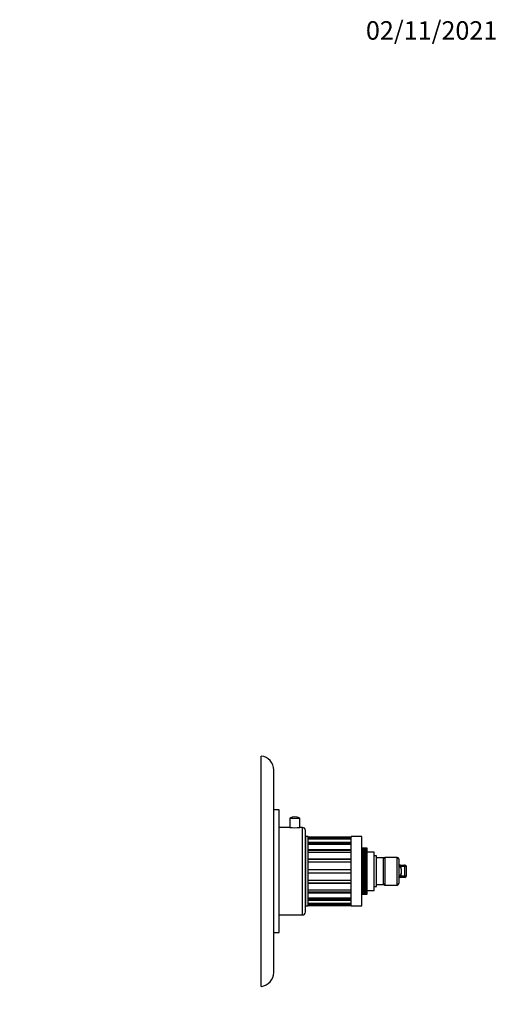
# Model space of a CAD drawing. Units: millimetres. Extents: x -199 to 1109, y 0 to 1165.
# Drawn here: x 533 to 844, y 524 to 1165 of the extents above; entities that cross this region are included whole.
import ezdxf
from ezdxf import colors
from ezdxf.entities.mleader import LeaderData, LeaderLine
from ezdxf.math import Vec2, Vec3

# ---------------------------------------------------------------- set-up
doc = ezdxf.new("R2010")
doc.units = ezdxf.units.MM
doc.layers.add('DV5_Défaut', color=7, linetype='Continuous')
doc.layers.add('Défaut', color=7, linetype='Continuous')

# ---------------------------------------------------------------- blocks, each defined once
blk = doc.blocks.new('_DOT')
at = {"color": 0}
blk.add_line((0, 0), (-1, 0), dxfattribs=at)
at = {"color": 0, "const_width": 0.333}
blk.add_lwpolyline([(-0.1665, 0, 1), (0.1665, 0, 1)], format="xyb", close=True, dxfattribs=at)
blk = doc.blocks.new('SE4')
at = {"layer": 'DV5_Défaut', "color": 7, "linetype": 'Continuous'}
for p, q in [((690.5, 536.07), (690.5, 686.07)), ((698.57, 545.18), (698.57, 676.96)), ((702.07, 651.07), (698.57, 651.07)), ((702.07, 571.07), (702.07, 651.07)), ((709.02, 645.59), (715.52, 645.59)), ((709.02, 645.59), (709.02, 639.57)), ((715.52, 639.57), (715.52, 645.59)), ((709.02, 639.57), (702.07, 639.57)), ((717.27, 639.57), (715.52, 639.57)), ((717.27, 582.57), (717.27, 639.57)), ((719.27, 584.57), (719.27, 637.57)), ((719.47, 588.57), (719.47, 633.57)), ((720.97, 633.57), (719.47, 633.57)), ((720.97, 588.57), (720.97, 633.57)), ((720.97, 632.76), (720.97, 633.55)), ((720.97, 633.55), (748.97, 633.55)), ((748.97, 632.76), (720.97, 632.76)), ((720.97, 632.31), (748.97, 632.31)), ((720.97, 629.85), (720.97, 632.14)), ((720.97, 632.14), (748.97, 632.14)), ((748.97, 629.85), (720.97, 629.85)), ((720.97, 629.46), (748.97, 629.46)), ((720.97, 625.09), (720.97, 628.67)), ((720.97, 628.67), (748.97, 628.67)), ((748.97, 588.57), (748.97, 633.57)), ((755.97, 633.57), (748.97, 633.57)), ((748.97, 632.76), (748.97, 633.55)), ((748.97, 629.85), (748.97, 632.14)), ((748.97, 625.09), (748.97, 628.67)), ((755.97, 588.57), (755.97, 633.57)), ((719.47, 622.32), (719.27, 622.32)), ((748.97, 625.09), (720.97, 625.09)), ((720.97, 624.81), (748.97, 624.81)), ((720.97, 618.97), (720.97, 623.48)), ((720.97, 623.48), (748.97, 623.48)), ((748.97, 618.97), (748.97, 623.48)), ((755.97, 626.07), (759.47, 626.07)), ((759.47, 626.06), (755.97, 626.06)), ((755.97, 626.01), (759.47, 626.01)), ((759.47, 625.99), (755.97, 625.99)), ((755.97, 625.88), (759.47, 625.88)), ((759.47, 625.85), (755.97, 625.85)), ((755.97, 625.69), (759.47, 625.69)), ((759.47, 625.64), (755.97, 625.64)), ((755.97, 625.43), (759.47, 625.43)), ((759.47, 625.37), (755.97, 625.37)), ((755.97, 625.11), (759.47, 625.11)), ((759.47, 625.03), (755.97, 625.03)), ((755.97, 624.72), (759.47, 624.72)), ((759.47, 624.63), (755.97, 624.63)), ((755.97, 624.28), (759.47, 624.28)), ((759.47, 624.18), (755.97, 624.18)), ((755.97, 623.77), (759.47, 623.77)), ((759.47, 623.66), (755.97, 623.66)), ((755.97, 623.21), (759.47, 623.21)), ((759.47, 623.09), (755.97, 623.09)), ((755.97, 622.6), (759.47, 622.6)), ((759.47, 622.46), (755.97, 622.46)), ((755.97, 621.93), (759.47, 621.93)), ((759.47, 621.78), (755.97, 621.78)), ((759.47, 626.06), (759.47, 626.07)), ((759.47, 626.01), (759.47, 626.06)), ((759.47, 625.99), (759.47, 626.01)), ((759.47, 625.88), (759.47, 625.99)), ((759.47, 625.85), (759.47, 625.88)), ((759.47, 625.69), (759.47, 625.85)), ((759.47, 625.64), (759.47, 625.69)), ((759.47, 625.43), (759.47, 625.64)), ((759.47, 625.37), (759.47, 625.43)), ((759.47, 625.11), (759.47, 625.37)), ((759.47, 625.03), (759.47, 625.11)), ((759.47, 624.72), (759.47, 625.03)), ((759.47, 624.63), (759.47, 624.72)), ((759.47, 624.28), (759.47, 624.63)), ((759.47, 624.18), (759.47, 624.28)), ((759.47, 623.77), (759.47, 624.18)), ((759.47, 623.66), (759.47, 623.77)), ((759.47, 623.21), (759.47, 623.66)), ((763.97, 623.57), (759.47, 623.57)), ((759.47, 623.09), (759.47, 623.21)), ((759.47, 622.6), (759.47, 623.09)), ((759.47, 622.46), (759.47, 622.6)), ((759.47, 621.93), (759.47, 622.46)), ((759.47, 621.78), (759.47, 621.93)), ((759.47, 621.22), (759.47, 621.78)), ((763.97, 598.57), (763.97, 623.57)), ((748.97, 618.97), (720.97, 618.97)), ((720.97, 618.82), (748.97, 618.82)), ((720.97, 612.07), (720.97, 617.07)), ((720.97, 617.07), (748.97, 617.07)), ((748.97, 612.07), (748.97, 617.07)), ((755.97, 621.22), (759.47, 621.22)), ((755.97, 621.21), (759.47, 621.21)), ((759.47, 621.06), (755.97, 621.06)), ((755.97, 620.5), (759.47, 620.5)), ((755.97, 620.45), (759.47, 620.45)), ((759.47, 620.29), (755.97, 620.29)), ((755.97, 619.73), (759.47, 619.73)), ((755.97, 619.65), (759.47, 619.65)), ((759.47, 619.47), (755.97, 619.47)), ((755.97, 618.93), (759.47, 618.93)), ((755.97, 618.81), (759.47, 618.81)), ((759.47, 618.63), (755.97, 618.63)), ((755.97, 618.09), (759.47, 618.09)), ((755.97, 617.93), (759.47, 617.93)), ((759.47, 617.74), (755.97, 617.74)), ((755.97, 617.22), (759.47, 617.22)), ((755.97, 617.03), (759.47, 617.03)), ((759.47, 616.83), (755.97, 616.83)), ((755.97, 616.32), (759.47, 616.32)), ((755.97, 616.09), (759.47, 616.09)), ((759.47, 615.89), (755.97, 615.89)), ((755.97, 615.4), (759.47, 615.4)), ((759.47, 621.21), (759.47, 621.22)), ((759.47, 621.06), (759.47, 621.21)), ((759.47, 620.5), (759.47, 621.06)), ((759.47, 620.45), (759.47, 620.5)), ((759.47, 620.29), (759.47, 620.45)), ((759.47, 619.73), (759.47, 620.29)), ((759.47, 619.65), (759.47, 619.73)), ((759.47, 619.47), (759.47, 619.65)), ((759.47, 618.93), (759.47, 619.47)), ((759.47, 618.81), (759.47, 618.93)), ((759.47, 618.63), (759.47, 618.81)), ((759.47, 618.09), (759.47, 618.63)), ((759.47, 617.93), (759.47, 618.09)), ((759.47, 617.74), (759.47, 617.93)), ((759.47, 617.22), (759.47, 617.74)), ((759.47, 617.03), (759.47, 617.22)), ((759.47, 616.83), (759.47, 617.03)), ((759.47, 616.32), (759.47, 616.83)), ((759.47, 616.09), (759.47, 616.32)), ((759.47, 615.89), (759.47, 616.09)), ((759.47, 615.4), (759.47, 615.89)), ((759.47, 615.14), (759.47, 615.4)), ((765.47, 621.07), (763.97, 621.07)), ((765.47, 601.07), (765.47, 621.07)), ((769.97, 619.82), (765.47, 619.82)), ((769.97, 602.32), (769.97, 619.82)), ((770.97, 620.07), (770.97, 602.07)), ((778.97, 620.07), (770.97, 620.07)), ((778.97, 602.07), (778.97, 620.07)), ((779.97, 619.07), (779.97, 603.07)), ((748.97, 612.07), (720.97, 612.07)), ((720.97, 605.08), (720.97, 610.07)), ((720.97, 610.07), (748.97, 610.07)), ((748.97, 605.08), (748.97, 610.07)), ((755.97, 615.14), (759.47, 615.14)), ((759.47, 614.93), (755.97, 614.93)), ((755.97, 614.46), (759.47, 614.46)), ((755.97, 614.17), (759.47, 614.17)), ((759.47, 613.96), (755.97, 613.96)), ((755.97, 613.5), (759.47, 613.5)), ((755.97, 613.18), (759.47, 613.18)), ((759.47, 612.97), (755.97, 612.97)), ((755.97, 612.53), (759.47, 612.53)), ((755.97, 612.18), (759.47, 612.18)), ((759.47, 611.97), (755.97, 611.97)), ((755.97, 611.56), (759.47, 611.56)), ((755.97, 611.18), (759.47, 611.18)), ((759.47, 610.97), (755.97, 610.97)), ((755.97, 610.59), (759.47, 610.59)), ((755.97, 610.18), (759.47, 610.18)), ((759.47, 609.96), (755.97, 609.96)), ((755.97, 609.61), (759.47, 609.61)), ((755.97, 609.18), (759.47, 609.18)), ((759.47, 608.97), (755.97, 608.97)), ((759.47, 614.93), (759.47, 615.14)), ((759.47, 614.46), (759.47, 614.93)), ((759.47, 614.17), (759.47, 614.46)), ((759.47, 613.96), (759.47, 614.17)), ((759.47, 613.5), (759.47, 613.96)), ((759.47, 613.18), (759.47, 613.5)), ((759.47, 612.97), (759.47, 613.18)), ((759.47, 612.53), (759.47, 612.97)), ((759.47, 612.18), (759.47, 612.53)), ((759.47, 611.97), (759.47, 612.18)), ((759.47, 611.56), (759.47, 611.97)), ((759.47, 611.18), (759.47, 611.56)), ((759.47, 610.97), (759.47, 611.18)), ((759.47, 610.59), (759.47, 610.97)), ((759.47, 610.18), (759.47, 610.59)), ((759.47, 609.96), (759.47, 610.18)), ((759.47, 609.61), (759.47, 609.96)), ((759.47, 609.18), (759.47, 609.61)), ((759.47, 608.97), (759.47, 609.18)), ((759.47, 608.64), (759.47, 608.97)), ((780.34, 615.07), (780.64, 615.07)), ((780.64, 615.07), (783.18, 615.07)), ((781.64, 614.07), (781.02, 614.07)), ((781.64, 612.38), (781.64, 614.07)), ((783.99, 614.07), (781.64, 614.07)), ((781.64, 608.07), (781.64, 609.76)), ((783.18, 615.07), (783.97, 615.07)), ((783.99, 608.07), (783.99, 614.07)), ((784.97, 614.07), (783.99, 614.07)), ((784.97, 608.07), (784.97, 614.07)), ((748.97, 605.08), (720.97, 605.08)), ((748.97, 603.32), (720.97, 603.32)), ((720.97, 598.67), (720.97, 603.18)), ((720.97, 603.18), (748.97, 603.18)), ((748.97, 598.67), (748.97, 603.18)), ((755.97, 608.64), (759.47, 608.64)), ((755.97, 608.19), (759.47, 608.19)), ((759.47, 607.98), (755.97, 607.98)), ((755.97, 607.69), (759.47, 607.69)), ((755.97, 607.21), (759.47, 607.21)), ((759.47, 607.01), (755.97, 607.01)), ((755.97, 606.75), (759.47, 606.75)), ((755.97, 606.25), (759.47, 606.25)), ((759.47, 606.05), (755.97, 606.05)), ((755.97, 605.83), (759.47, 605.83)), ((755.97, 605.32), (759.47, 605.32)), ((759.47, 605.12), (755.97, 605.12)), ((755.97, 604.93), (759.47, 604.93)), ((755.97, 604.4), (759.47, 604.4)), ((759.47, 604.21), (755.97, 604.21)), ((755.97, 604.06), (759.47, 604.06)), ((755.97, 603.52), (759.47, 603.52)), ((759.47, 603.34), (755.97, 603.34)), ((755.97, 603.22), (759.47, 603.22)), ((755.97, 602.67), (759.47, 602.67)), ((759.47, 608.19), (759.47, 608.64)), ((759.47, 607.98), (759.47, 608.19)), ((759.47, 607.69), (759.47, 607.98)), ((759.47, 607.21), (759.47, 607.69)), ((759.47, 607.01), (759.47, 607.21)), ((759.47, 606.75), (759.47, 607.01)), ((759.47, 606.25), (759.47, 606.75)), ((759.47, 606.05), (759.47, 606.25)), ((759.47, 605.83), (759.47, 606.05)), ((759.47, 605.32), (759.47, 605.83)), ((759.47, 605.12), (759.47, 605.32)), ((759.47, 604.93), (759.47, 605.12)), ((759.47, 604.4), (759.47, 604.93)), ((759.47, 604.21), (759.47, 604.4)), ((759.47, 604.06), (759.47, 604.21)), ((759.47, 603.52), (759.47, 604.06)), ((759.47, 603.34), (759.47, 603.52)), ((759.47, 603.22), (759.47, 603.34)), ((759.47, 602.67), (759.47, 603.22)), ((759.47, 602.5), (759.47, 602.67)), ((780.64, 607.07), (780.34, 607.07)), ((783.18, 607.07), (780.64, 607.07)), ((781.02, 608.07), (781.64, 608.07)), ((781.64, 608.07), (783.99, 608.07)), ((783.97, 607.07), (783.18, 607.07)), ((783.99, 608.07), (784.97, 608.07)), ((719.27, 599.82), (719.47, 599.82)), ((748.97, 598.67), (720.97, 598.67)), ((748.97, 597.33), (720.97, 597.33)), ((720.97, 593.48), (720.97, 597.05)), ((720.97, 597.05), (748.97, 597.05)), ((748.97, 593.48), (748.97, 597.05)), ((759.47, 602.5), (755.97, 602.5)), ((755.97, 602.41), (759.47, 602.41)), ((755.97, 601.86), (759.47, 601.86)), ((759.47, 601.69), (755.97, 601.69)), ((755.97, 601.65), (759.47, 601.65)), ((755.97, 601.09), (759.47, 601.09)), ((759.47, 600.93), (755.97, 600.93)), ((755.97, 600.92), (759.47, 600.92)), ((755.97, 600.36), (759.47, 600.36)), ((759.47, 600.22), (755.97, 600.22)), ((755.97, 599.69), (759.47, 599.69)), ((759.47, 599.55), (755.97, 599.55)), ((755.97, 599.06), (759.47, 599.06)), ((759.47, 598.93), (755.97, 598.93)), ((755.97, 598.49), (759.47, 598.49)), ((759.47, 598.37), (755.97, 598.37)), ((755.97, 597.97), (759.47, 597.97)), ((759.47, 597.87), (755.97, 597.87)), ((755.97, 597.51), (759.47, 597.51)), ((759.47, 597.42), (755.97, 597.42)), ((755.97, 597.11), (759.47, 597.11)), ((759.47, 597.04), (755.97, 597.04)), ((755.97, 596.78), (759.47, 596.78)), ((759.47, 596.72), (755.97, 596.72)), ((755.97, 596.51), (759.47, 596.51)), ((759.47, 596.46), (755.97, 596.46)), ((755.97, 596.3), (759.47, 596.3)), ((759.47, 596.26), (755.97, 596.26)), ((755.97, 596.16), (759.47, 596.16)), ((759.47, 596.14), (755.97, 596.14)), ((759.47, 602.41), (759.47, 602.5)), ((759.47, 601.86), (759.47, 602.41)), ((759.47, 601.69), (759.47, 601.86)), ((759.47, 601.65), (759.47, 601.69)), ((759.47, 601.09), (759.47, 601.65)), ((759.47, 600.93), (759.47, 601.09)), ((759.47, 600.92), (759.47, 600.93)), ((759.47, 600.36), (759.47, 600.92)), ((759.47, 600.22), (759.47, 600.36)), ((759.47, 599.69), (759.47, 600.22)), ((759.47, 599.55), (759.47, 599.69)), ((759.47, 599.06), (759.47, 599.55)), ((759.47, 598.93), (759.47, 599.06)), ((759.47, 598.49), (759.47, 598.93)), ((759.47, 598.57), (763.97, 598.57)), ((759.47, 598.37), (759.47, 598.49)), ((759.47, 597.97), (759.47, 598.37)), ((759.47, 597.87), (759.47, 597.97)), ((759.47, 597.51), (759.47, 597.87)), ((759.47, 597.42), (759.47, 597.51)), ((759.47, 597.11), (759.47, 597.42)), ((759.47, 597.04), (759.47, 597.11)), ((759.47, 596.78), (759.47, 597.04)), ((759.47, 596.72), (759.47, 596.78)), ((759.47, 596.51), (759.47, 596.72)), ((759.47, 596.46), (759.47, 596.51)), ((759.47, 596.3), (759.47, 596.46)), ((759.47, 596.26), (759.47, 596.3)), ((759.47, 596.16), (759.47, 596.26)), ((759.47, 596.14), (759.47, 596.16)), ((759.47, 596.09), (759.47, 596.14)), ((763.97, 601.07), (765.47, 601.07)), ((765.47, 602.32), (769.97, 602.32)), ((770.97, 602.07), (778.97, 602.07)), ((748.97, 593.48), (720.97, 593.48)), ((748.97, 592.69), (720.97, 592.69)), ((720.97, 590), (720.97, 592.3)), ((720.97, 592.3), (748.97, 592.3)), ((748.97, 590), (720.97, 590)), ((748.97, 589.84), (720.97, 589.84)), ((748.97, 590), (748.97, 592.3)), ((755.97, 596.09), (759.47, 596.09)), ((759.47, 596.08), (755.97, 596.08)), ((759.47, 596.08), (759.47, 596.09)), ((719.47, 588.57), (720.97, 588.57)), ((720.97, 588.6), (720.97, 589.39)), ((720.97, 589.39), (748.97, 589.39)), ((748.97, 588.6), (720.97, 588.6)), ((748.97, 588.6), (748.97, 589.39)), ((748.97, 588.57), (755.97, 588.57)), ((702.07, 582.57), (717.27, 582.57)), ((698.57, 571.07), (702.07, 571.07))]:
    blk.add_line(p, q, dxfattribs=at)
for centre, radius, start, end in [((689.39, 676.96), 9.18, 0, 83.04329), ((712.27, 640.69), 5.88, 56.44423, 123.55577), ((712.27, 667.89), 28.51, 263.45362, 276.54638), ((717.27, 637.57), 2, 0, 90), ((770.97, 619.07), 1, 90, 180), ((778.97, 619.07), 1, 0, 90), ((775.47, 611.07), 6.31, 315.53322, 44.46678), ((783.97, 614.07), 1, 0, 90), ((770.97, 603.07), 1, 180, 270), ((778.97, 603.07), 1, 270, 0), ((783.97, 608.07), 1, 270, 0), ((717.27, 584.57), 2, 270, 0), ((689.39, 545.18), 9.18, 276.95671, 0)]:
    blk.add_arc(centre, radius, start, end, dxfattribs=at)
for centre, ratio, start_param, end_param in [((780.64, 614.07), 0.999416, 1.570796, 3.141593), ((783.18, 614.07), 0.803594, 1.570796, 3.141593), ((780.64, 608.07), 0.999416, 0, 1.570796), ((783.18, 608.07), 0.803594, 0, 1.570796)]:
    blk.add_ellipse(centre, major_axis=(0, -1), ratio=ratio, start_param=start_param, end_param=end_param, dxfattribs=at)

msp = doc.modelspace()

# ---------------------------------------------------------------- block references
at = {"layer": 'Défaut'}
msp.add_blockref('SE4', (0, 0), dxfattribs=at)

# ---------------------------------------------------------------- leaders
at = {"layer": 'Défaut', "color": 7, "linetype": 'Continuous'}
ml = msp.add_multileader_mtext('Standard', dxfattribs=at)
ml.set_content('{\\pxsm0.9;\\fSolid Edge ISO|b1||i0||c0|p34;\\W1.;02/11/2021\\P}', color=256)
ml.set_leader_properties()
ml.set_arrow_properties(name='DOT')
ml.build(insert=Vec2(0, 0))
ml.multileader.update_dxf_attribs({"leader_type": 0, "dogleg_length": 0, "arrow_head_size": 12})
ctx = ml.context
ctx.base_point, ctx.char_height, ctx.arrow_head_size, ctx.landing_gap_size = Vec3(756.59, 1158.31), 12, 12, 4.2
notes = []
notes.append((ctx, [(0, (0, 0, 0), (0, 0), (1, 0), 1, [])]))
ctx.mtext.insert = Vec3(758.59, 1164.43)
for ctx, leaders in notes:
    for number, flags, end, landing, length, lines in leaders:
        leader = LeaderData()
        leader.index, (leader.has_last_leader_line, leader.has_dogleg_vector, leader.attachment_direction) = number, flags
        leader.last_leader_point, leader.dogleg_vector, leader.dogleg_length = Vec3(end), Vec3(landing), length
        for number, points, colour, breaks in lines:
            line = LeaderLine()
            line.index, line.vertices, line.color, line.breaks = number, Vec3.list(points), colors.encode_raw_color(colour), breaks
            leader.lines.append(line)
        ctx.leaders.append(leader)

doc.saveas('drawing.dxf')
